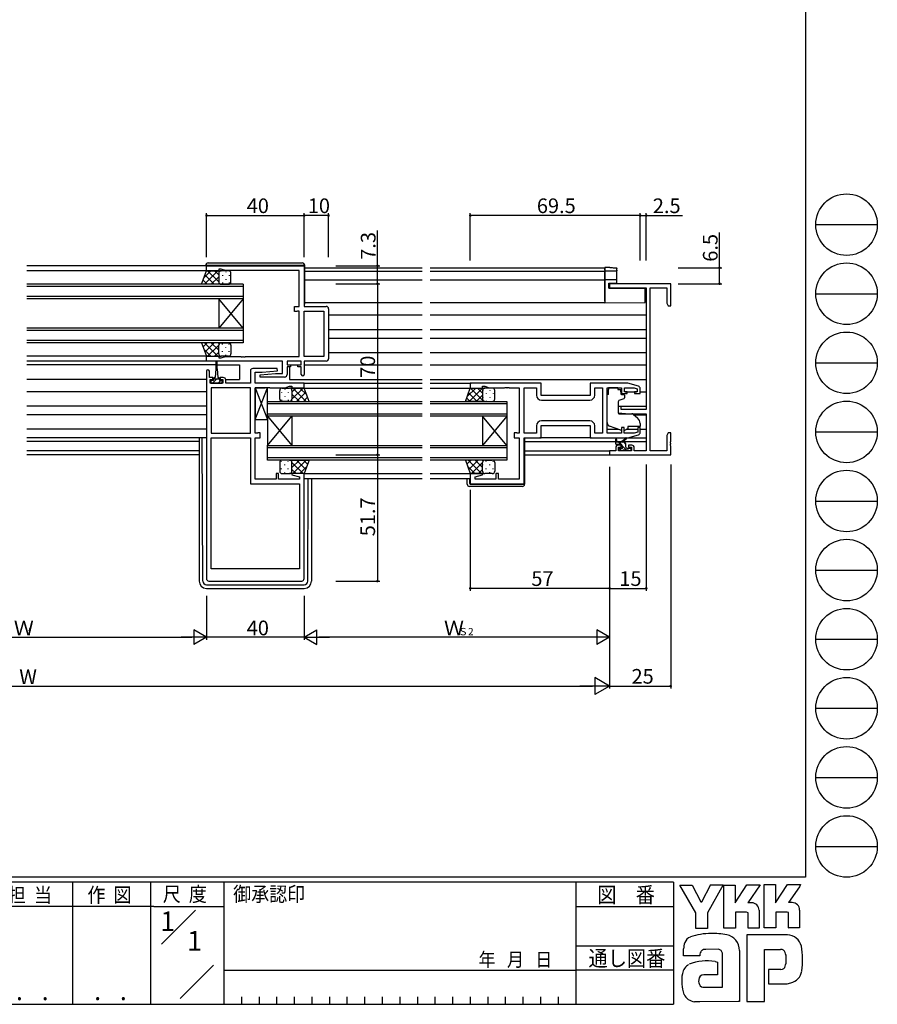
# Model space of a CAD drawing. Extents: x 0 to 1133, y 0 to 806.
# Drawn here: x 782 to 1133, y 0 to 403 of the extents above; entities that cross this region are included whole.
import ezdxf
from ezdxf.enums import TextEntityAlignment as Align

# ---------------------------------------------------------------- set-up
doc = ezdxf.new("R2010")
doc.units = 0
for name, color, linetype in [('USER1', 3, 'CONTINUOUS'), ('YKK_11', 7, 'CONTINUOUS'), ('YKK_12', 2, 'CONTINUOUS'), ('YKK_13', 4, 'CONTINUOUS'), ('YKK_D', 6, 'CONTINUOUS'), ('YKK_ZWAK', 7, 'CONTINUOUS')]:
    doc.layers.add(name, color=color, linetype=linetype)
doc.styles.get("Standard").update_dxf_attribs({"font": 'ROMANS.SHX', "bigfont": 'EXTFONT.SHX'})
doc.styles.add('YKK_OSSTYLE1', font='romans.shx', dxfattribs={"width": 0.9, "bigfont": 'EXTFONT.SHX'})

# ---------------------------------------------------------------- blocks, each defined once
blk = doc.blocks.new('A201')
at = {"layer": 'YKK_ZWAK', "color": 254, "linetype": 'Continuous'}
for p, q in [((571, 410), (571, 35)), ((571, 35), (21, 35)), ((544, 34), (21, 34)), ((437, 34), (437, 9)), ((452, 34), (452, 9)), ((524, 34), (524, 9)), ((544, 34), (544, 9)), ((548.59, 27.71), (545.31, 33.35)), ((545.31, 33.35), (547.82, 33.35)), ((547.82, 33.35), (549.62, 29.99)), ((551.6, 33.43), (549.77, 29.88)), ((554.19, 33.43), (550.95, 27.7)), ((551.6, 33.43), (554.19, 33.43)), ((554.33, 24.55), (554.33, 33.41)), ((554.33, 33.41), (556.63, 33.41)), ((556.63, 29.77), (559.04, 33.45)), ((556.63, 33.41), (556.63, 29.77)), ((559.04, 33.45), (561.77, 33.45)), ((561.77, 33.45), (559.24, 29.78)), ((562.55, 24.63), (562.55, 33.49)), ((562.55, 33.49), (564.89, 33.49)), ((564.89, 29.78), (567.34, 33.49)), ((564.89, 33.49), (564.89, 29.78)), ((567.34, 33.49), (570.04, 33.49)), ((569.77, 33.02), (567.54, 29.84)), ((570.04, 33.49), (569.77, 33.02)), ((549.62, 29.99), (549.77, 29.88)), ((559.99, 29.78), (559.24, 29.78)), ((561.53, 28.24), (561.53, 24.61)), ((568.29, 29.84), (567.54, 29.84)), ((569.83, 28.24), (569.83, 24.65)), ((548.59, 24.53), (548.59, 27.71)), ((550.95, 27.7), (550.95, 24.53)), ((558.98, 27.87), (556.7, 27.87)), ((556.7, 27.87), (556.7, 24.55)), ((559.29, 27.75), (558.98, 27.87)), ((559.29, 24.61), (559.29, 27.75)), ((567.26, 27.89), (564.99, 27.89)), ((564.99, 27.89), (564.99, 24.63)), ((567.57, 27.77), (567.26, 27.89)), ((567.57, 24.65), (567.57, 27.77)), ((550.95, 24.53), (548.59, 24.53)), ((556.7, 24.55), (554.33, 24.55)), ((561.53, 24.61), (559.29, 24.61)), ((564.99, 24.63), (562.55, 24.63)), ((567.57, 24.68), (567.61, 24.65)), ((569.83, 24.65), (567.57, 24.65)), ((559.02, 23.22), (559.02, 9.57)), ((567.3, 23.22), (559.02, 23.22)), ((524, 21), (544, 21)), ((546.08, 18.95), (546.08, 20.33)), ((553.25, 20.28), (550.61, 20.23)), ((562.61, 9.57), (562.61, 20.24)), ((562.61, 20.24), (565.93, 20.24)), ((549.41, 18.95), (546.08, 18.95)), ((554.02, 12.52), (554.02, 19.47)), ((557.51, 20.01), (557.51, 9.59)), ((566.98, 19.17), (566.99, 17.29)), ((552.55, 17.73), (553.05, 17.62)), ((553.05, 17.62), (553.05, 15.05)), ((566.01, 16.15), (563.48, 16.15)), ((563.48, 16.15), (563.48, 13.2)), ((452, 16), (524, 16)), ((553.05, 15.05), (550.2, 15.05)), ((550, 12.52), (554.02, 12.52)), ((553.71, 12.52), (553.96, 12.52)), ((554.02, 12.52), (554.02, 12.52)), ((563.48, 13.2), (567.28, 13.2)), ((567.28, 13.2), (568.06, 13.37)), ((21, 9), (544, 9)), ((549.41, 9.53), (548.34, 9.53)), ((557.28, 9.55), (549.41, 9.53)), ((557.51, 9.59), (557.28, 9.55)), ((559.02, 9.57), (562.05, 9.57)), ((562.05, 9.57), (562.61, 9.57))]:
    blk.add_line(p, q, dxfattribs=at)
at = {"layer": 'YKK_ZWAK', "color": 8, "linetype": 'Continuous'}
for p, q in [((573.13, 168.56), (585.73, 168.56)), ((573.13, 154.42), (585.73, 154.42)), ((573.13, 140.28), (585.73, 140.28)), ((573.13, 126.14), (585.73, 126.14)), ((573.13, 112), (585.73, 112)), ((573.13, 97.86), (585.73, 97.86)), ((573.13, 83.72), (585.73, 83.72)), ((573.13, 69.58), (585.73, 69.58)), ((573.13, 55.44), (585.73, 55.44)), ((573.13, 41.3), (585.73, 41.3))]:
    blk.add_line(p, q, dxfattribs=at)
at = {"layer": 'YKK_ZWAK', "color": 131, "linetype": 'Continuous'}
for p, q in [((421, 34), (421, 9)), ((437.7, 29), (389, 29)), ((437.7, 29), (452, 29)), ((439.26, 21.33), (446.19, 28.25)), ((524, 29), (544, 29)), ((443.05, 10.18), (449.85, 16.98)), ((544, 16), (524, 16)), ((455.6, 10.5), (455.6, 9)), ((459.2, 10.5), (459.2, 9)), ((462.8, 10.5), (462.8, 9)), ((466.4, 10.5), (466.4, 9)), ((470, 10.5), (470, 9)), ((473.6, 10.5), (473.6, 9)), ((477.2, 10.5), (477.2, 9)), ((480.8, 10.5), (480.8, 9)), ((484.4, 10.5), (484.4, 9)), ((488, 10.5), (488, 9)), ((491.6, 10.5), (491.6, 9)), ((495.2, 10.5), (495.2, 9)), ((498.8, 10.5), (498.8, 9)), ((502.4, 10.5), (502.4, 9)), ((506, 10.5), (506, 9)), ((509.6, 10.5), (509.6, 9)), ((513.2, 10.5), (513.2, 9)), ((516.8, 10.5), (516.8, 9)), ((520.4, 10.5), (520.4, 9))]:
    blk.add_line(p, q, dxfattribs=at)
at = {"layer": 'YKK_ZWAK', "color": 8, "linetype": 'Continuous'}
for centre in [(579.43, 168.56), (579.43, 154.42), (579.43, 140.28), (579.43, 126.14), (579.43, 112), (579.43, 97.86), (579.43, 83.72), (579.43, 69.58), (579.43, 55.44), (579.43, 41.3)]:
    blk.add_circle(centre, 6.3, dxfattribs=at)
at = {"layer": 'YKK_ZWAK', "color": 254, "linetype": 'Continuous'}
for centre, radius, start, end in [((559.99, 28.24), 1.54, 0.0017, 89.996), ((568.29, 28.29), 1.54, 0.0017, 89.996), ((548, 21.1), 1.75, 109.0213, 161.5126), ((551.66, 10.86), 12.63, 89.8916, 109.3085), ((552.03, 8.67), 14.82, 78.7801, 91.4694), ((554.38, 20.07), 3.18, 40.6642, 80.3169), ((567.19, 20.11), 3.1, 14.4457, 87.0875), ((549.69, 20.31), 3.6, 158.4108, 179.7178), ((550.51, 19.02), 1.21, 85.5055, 126.7804), ((552.9, 19.18), 1.16, 14.7552, 72.4499), ((554.22, 20.08), 3.29, 358.7806, 38.7656), ((566.05, 19.37), 0.878, 16.4312, 96.9166), ((555.55, 18.15), 14.9, 350.9903, 10.6762), ((550.91, 18.99), 1.51, 138.4638, 181.7136), ((564.38, 18.85), 2.62, 4.9342, 17.0355), ((548.59, 14.77), 2.79, 121.8271, 169.0847), ((550.8, 8.39), 9.51, 79.381, 112.0583), ((566.01, 17.08), 0.933, 269.9547, 342.9014), ((564.36, 17.54), 2.64, 343.6902, 354.7536), ((553.61, 13.72), 7.92, 168.7637, 199.8008), ((550.21, 14.01), 1.03, 90.3395, 178.0364), ((567.24, 16.32), 3.07, 285.4429, 349.9045), ((550.84, 13.77), 1.69, 171.082, 216.7192), ((550.18, 13.6), 1.09, 230.9728, 260.7549), ((548.6, 12.25), 2.73, 207.3144, 263.5946)]:
    blk.add_arc(centre, radius, start, end, dxfattribs=at)
at = {"layer": 'YKK_ZWAK', "color": 131, "linetype": 'Continuous', "style": 'YKK_OSSTYLE1', "width": 0.9}
for s, height, p in [('担  当', 3, (407.82, 29.87)), ('作  図', 3, (424.09, 29.88)), ('尺  度', 3, (439.51, 30.04)), ('御承認印', 3, (453.91, 30.05)), ('図\u3000番', 3.2, (528.43, 29.81)), ('通し図番', 3.2, (526.63, 16.8)), ('年   月   日', 2.828, (504.13, 16.74)), (' ． ．', 3.5, (408.18, 9.75)), (' ． ．', 3.5, (424.18, 9.75))]:
    blk.add_text(s, height=height, dxfattribs=at).set_placement(p)

msp = doc.modelspace()

# ---------------------------------------------------------------- linework, layer by layer
at = {"layer": 'YKK_11', "color": 0, "linetype": 'ByBlock', "lineweight": -2}
for p, q in [((858.88, 302.24), (898.88, 302.24)), ((858.88, 300.24), (858.88, 302.24)), ((863.88, 300.24), (858.88, 300.24)), ((864.88, 300.94), (863.88, 300.94)), ((863.88, 300.94), (863.88, 300.24)), ((866.62, 300.31), (864.88, 300.94)), ((896.88, 300.31), (866.62, 300.31)), ((896.88, 285.64), (896.88, 300.31)), ((898.88, 302.24), (898.88, 285.64)), ((1048.88, 294.94), (1023.88, 294.94)), ((1023.88, 294.94), (1023.88, 293.31)), ((1048.88, 285.94), (1048.88, 294.94)), ((1023.88, 293.31), (1038.88, 293.31)), ((1038.88, 293.31), (1038.88, 243.44)), ((1040.51, 226.57), (1040.51, 293.31)), ((1040.51, 293.31), (1047.25, 293.31)), ((1047.25, 293.31), (1047.25, 287.03)), ((1047.25, 287.03), (1047.88, 285.94)), ((894.88, 283.54), (894.88, 285.64)), ((894.88, 285.64), (896.88, 285.64)), ((895.76, 283.54), (894.88, 283.54)), ((895.92, 283.63), (895.76, 283.54)), ((896.08, 283.71), (895.92, 283.63)), ((896.88, 283.71), (896.08, 283.71)), ((896.88, 265.17), (896.88, 283.71)), ((898.88, 285.64), (907.88, 285.64)), ((898.88, 265.17), (898.88, 283.71)), ((898.88, 283.71), (906.95, 283.71)), ((906.95, 283.71), (906.95, 265.17)), ((906.95, 283.71), (906.95, 265.17)), ((908.88, 284.64), (908.88, 264.24)), ((1047.88, 285.94), (1048.88, 285.94)), ((858.88, 263.24), (858.88, 265.24)), ((858.88, 265.24), (863.88, 265.24)), ((889.95, 263.24), (858.88, 263.24)), ((863.88, 265.24), (863.88, 264.54)), ((863.88, 264.54), (864.88, 264.54)), ((864.88, 264.54), (866.62, 265.17)), ((866.62, 265.17), (872.93, 265.17)), ((872.93, 265.17), (873.11, 265.05)), ((873.11, 265.05), (873.66, 265.05)), ((873.66, 265.05), (873.84, 265.17)), ((873.84, 265.17), (873.93, 265.17)), ((873.93, 265.17), (874.11, 265.05)), ((874.11, 265.05), (874.66, 265.05)), ((874.66, 265.05), (874.84, 265.17)), ((874.84, 265.17), (896.88, 265.17)), ((889.95, 258.24), (889.95, 263.24)), ((897.68, 263.24), (891.88, 263.24)), ((891.88, 263.24), (891.88, 261.74)), ((897.68, 261.74), (897.68, 263.24)), ((906.95, 265.17), (898.88, 265.17)), ((907.88, 263.24), (898.88, 263.24)), ((898.88, 263.24), (898.88, 257.84)), ((858.88, 259.14), (858.88, 174.24)), ((860.08, 256.54), (860.08, 259.14)), ((876.88, 259.24), (876.88, 254.24)), ((887.86, 260.24), (877.88, 260.24)), ((878.81, 254.24), (878.81, 258.74)), ((878.81, 258.74), (881.69, 258.74)), ((880.86, 257.7), (887.08, 258.24)), ((881.69, 258.74), (887.9, 259.28)), ((887.08, 258.24), (889.95, 258.24)), ((887.9, 259.28), (887.86, 260.24)), ((891.88, 261.74), (893.28, 261.74)), ((893.28, 260.94), (891.88, 260.94)), ((891.88, 260.94), (891.88, 257.74)), ((893.28, 261.74), (893.28, 260.94)), ((896.28, 260.94), (896.28, 261.74)), ((896.28, 261.74), (897.68, 261.74)), ((897.68, 260.94), (896.28, 260.94)), ((897.68, 257.84), (897.68, 260.94)), ((861.48, 256.54), (860.08, 256.54)), ((860.38, 254.24), (860.38, 255.74)), ((860.38, 255.74), (861.48, 255.74)), ((865.58, 254.24), (860.38, 254.24)), ((861.48, 255.74), (861.48, 256.54)), ((865.78, 256.54), (864.48, 256.54)), ((864.48, 256.54), (864.48, 255.74)), ((864.48, 255.74), (865.58, 255.74)), ((865.58, 255.74), (865.58, 254.24)), ((866.78, 254.24), (866.78, 255.54)), ((876.88, 254.24), (866.78, 254.24)), ((898.88, 254.24), (878.81, 254.24)), ((880.91, 256.74), (880.86, 257.7)), ((890.88, 256.74), (880.91, 256.74)), ((898.88, 252.24), (898.88, 254.24)), ((995.88, 254.24), (966.88, 254.24)), ((966.88, 254.24), (966.88, 252.24)), ((995.88, 249.24), (995.88, 254.24)), ((1031.38, 254.24), (1015.88, 254.24)), ((1015.88, 254.24), (1015.88, 249.24)), ((1035.67, 252.96), (1031.38, 254.24)), ((860.81, 252.31), (860.81, 233.77)), ((876.88, 252.31), (860.81, 252.31)), ((860.81, 252.31), (860.81, 233.77)), ((876.88, 233.77), (876.88, 252.31)), ((878.88, 233.77), (878.88, 252.31)), ((878.88, 252.31), (882.93, 252.31)), ((882.93, 252.31), (883.11, 252.43)), ((883.11, 252.43), (883.66, 252.43)), ((883.66, 252.43), (883.84, 252.31)), ((883.84, 252.31), (883.93, 252.31)), ((883.93, 252.31), (884.11, 252.43)), ((884.11, 252.43), (884.66, 252.43)), ((884.66, 252.43), (884.84, 252.31)), ((884.84, 252.31), (891.15, 252.31)), ((891.15, 252.31), (892.88, 252.94)), ((892.88, 252.94), (893.88, 252.94)), ((893.88, 252.94), (893.88, 252.24)), ((893.88, 252.24), (898.88, 252.24)), ((966.88, 252.24), (971.88, 252.24)), ((971.88, 252.24), (971.88, 252.94)), ((971.88, 252.94), (972.88, 252.94)), ((972.88, 252.94), (974.62, 252.31)), ((974.62, 252.31), (980.93, 252.31)), ((980.93, 252.31), (981.11, 252.43)), ((981.11, 252.43), (981.66, 252.43)), ((981.66, 252.43), (981.84, 252.31)), ((981.84, 252.31), (981.93, 252.31)), ((981.93, 252.31), (982.11, 252.43)), ((982.11, 252.43), (982.66, 252.43)), ((982.66, 252.43), (982.84, 252.31)), ((982.84, 252.31), (986.88, 252.31)), ((986.88, 252.31), (986.88, 233.77)), ((988.88, 233.77), (988.88, 252.31)), ((988.88, 252.31), (993.95, 252.31)), ((993.95, 252.31), (993.95, 249.31)), ((1017.81, 249.31), (1017.81, 252.31)), ((1017.81, 252.31), (1020.95, 252.31)), ((1020.95, 252.31), (1020.95, 233.77)), ((1022.88, 233.77), (1022.88, 252.31)), ((1022.88, 252.31), (1028.78, 252.31)), ((1028.78, 252.31), (1028.78, 249.94)), ((1028.78, 249.94), (1031.08, 249.94)), ((1029.98, 250.74), (1029.98, 252.31)), ((1029.98, 252.31), (1033.99, 252.31)), ((1031.08, 250.74), (1029.98, 250.74)), ((1031.08, 249.94), (1031.08, 250.74)), ((1033.99, 252.31), (1035.18, 251.95)), ((1035.18, 250.74), (1034.08, 250.74)), ((1034.08, 250.74), (1034.08, 249.94)), ((1034.08, 249.94), (1036.38, 249.94)), ((1035.18, 251.95), (1035.18, 250.74)), ((1036.38, 249.94), (1036.38, 252)), ((1015.88, 249.24), (995.88, 249.24)), ((995.95, 247.31), (1015.81, 247.31)), ((1028.58, 244.74), (1027.38, 244.74)), ((1027.38, 244.74), (1027.38, 242.13)), ((1027.38, 242.13), (1031.88, 241.74)), ((1028.58, 243.44), (1028.58, 244.74)), ((1038.88, 243.44), (1028.58, 243.44)), ((1015.81, 238.77), (995.95, 238.77)), ((1015.81, 238.77), (995.95, 238.77)), ((1031.88, 241.74), (1038.88, 241.74)), ((1038.88, 241.74), (1038.88, 226.57)), ((860.81, 233.77), (876.88, 233.77)), ((879.76, 233.77), (878.88, 233.77)), ((879.92, 233.86), (879.76, 233.77)), ((880.08, 233.94), (879.92, 233.86)), ((880.88, 233.94), (880.08, 233.94)), ((880.88, 231.84), (880.88, 233.94)), ((985.68, 233.94), (984.88, 233.94)), ((984.88, 233.94), (984.88, 231.84)), ((985.85, 233.86), (985.68, 233.94)), ((986.01, 233.77), (985.85, 233.86)), ((986.88, 233.77), (986.01, 233.77)), ((993.95, 233.77), (988.88, 233.77)), ((993.95, 236.77), (993.95, 233.77)), ((995.88, 231.84), (995.88, 236.84)), ((995.88, 236.84), (1015.88, 236.84)), ((1015.88, 236.84), (1015.88, 231.84)), ((1017.81, 233.77), (1017.81, 236.77)), ((1020.95, 233.77), (1017.81, 233.77)), ((1028.78, 233.77), (1022.88, 233.77)), ((1029.78, 236.14), (1028.78, 236.14)), ((1028.78, 236.14), (1028.78, 233.77)), ((1029.78, 233.77), (1029.78, 236.14)), ((1033.99, 233.77), (1029.78, 233.77)), ((1035.38, 234.19), (1033.99, 233.77)), ((1036.38, 236.14), (1035.38, 236.14)), ((1035.38, 236.14), (1035.38, 234.19)), ((1036.38, 234.09), (1036.38, 236.14)), ((1047.88, 233.94), (1047.25, 232.85)), ((1048.88, 233.94), (1047.88, 233.94)), ((1048.88, 230.4), (1048.88, 233.94)), ((860.81, 178.24), (860.81, 231.84)), ((860.81, 231.84), (876.88, 231.84)), ((860.81, 178.24), (860.81, 231.84)), ((876.88, 231.84), (876.88, 213.04)), ((878.88, 214.97), (878.88, 231.84)), ((878.88, 231.84), (880.88, 231.84)), ((984.88, 231.84), (986.88, 231.84)), ((986.88, 231.84), (986.88, 214.97)), ((988.88, 213.04), (988.88, 231.84)), ((988.88, 231.84), (995.88, 231.84)), ((1015.88, 231.84), (1031.38, 231.84)), ((1031.38, 231.84), (1035.67, 233.13)), ((1047.25, 232.85), (1047.25, 226.57)), ((1048.76, 230.22), (1048.88, 230.4)), ((1048.76, 229.67), (1048.76, 230.22)), ((1026.38, 226.57), (1023.88, 226.57)), ((1023.88, 226.57), (1023.88, 224.94)), ((1026.38, 227.84), (1026.38, 226.57)), ((1028.68, 228.84), (1027.38, 228.84)), ((1027.58, 226.57), (1027.58, 228.04)), ((1027.58, 228.04), (1028.68, 228.04)), ((1032.78, 226.57), (1027.58, 226.57)), ((1028.68, 228.04), (1028.68, 228.84)), ((1032.98, 228.84), (1031.68, 228.84)), ((1031.68, 228.84), (1031.68, 228.04)), ((1031.68, 228.04), (1032.78, 228.04)), ((1032.78, 228.04), (1032.78, 226.57)), ((1033.98, 226.57), (1033.98, 227.84)), ((1038.88, 226.57), (1033.98, 226.57)), ((1047.25, 226.57), (1040.51, 226.57)), ((1048.88, 229.48), (1048.76, 229.67)), ((1048.76, 229.22), (1048.88, 229.4)), ((1048.76, 228.67), (1048.76, 229.22)), ((1048.88, 228.48), (1048.76, 228.67)), ((1048.88, 229.4), (1048.88, 229.48)), ((1048.88, 224.94), (1048.88, 228.48)), ((1023.88, 224.94), (1048.88, 224.94)), ((887.38, 214.97), (878.88, 214.97)), ((888.38, 217.24), (887.38, 217.24)), ((887.38, 217.24), (887.38, 214.97)), ((888.38, 214.97), (888.38, 217.24)), ((896.95, 214.97), (888.38, 214.97)), ((893.92, 217.24), (893.85, 216.72)), ((893.85, 216.72), (896.95, 215.89)), ((898.88, 217.24), (893.92, 217.24)), ((896.95, 215.89), (896.95, 214.97)), ((898.88, 174.24), (898.88, 217.24)), ((971.84, 217.24), (966.88, 217.24)), ((966.88, 217.24), (966.88, 213.04)), ((968.81, 215.89), (971.91, 216.72)), ((968.81, 214.97), (968.81, 215.89)), ((977.38, 214.97), (968.81, 214.97)), ((971.91, 216.72), (971.84, 217.24)), ((978.38, 217.24), (977.38, 217.24)), ((977.38, 217.24), (977.38, 214.97)), ((978.38, 214.97), (978.38, 217.24)), ((986.88, 214.97), (978.38, 214.97)), ((876.88, 213.04), (896.95, 213.04)), ((896.95, 213.04), (896.95, 178.24)), ((966.88, 213.04), (988.88, 213.04)), ((896.95, 178.24), (860.81, 178.24)), ((859.88, 173.24), (897.88, 173.24))]:
    msp.add_line(p, q, dxfattribs=at)
for centre, radius, start, end in [((907.88, 284.64), 1, 0, 90), ((907.88, 264.24), 1, 270, 360), ((859.48, 259.14), 0.6, 360, 180), ((877.88, 259.24), 1, 90, 180), ((865.78, 255.54), 1, 0, 90), ((890.88, 257.74), 1, 270, 360), ((898.28, 257.84), 0.6, 180, 0), ((1035.38, 252), 1, 360, 73.3007), ((995.95, 249.31), 2, 180, 270), ((1015.81, 249.31), 2, 270, 360), ((995.95, 236.77), 2, 90, 180), ((1015.81, 236.77), 2, 0, 90), ((1035.38, 234.09), 1, 286.6993, 0), ((1027.38, 227.84), 1, 90, 180), ((1032.98, 227.84), 1, 0, 90), ((859.88, 174.24), 1, 180, 270), ((897.88, 174.24), 1, 270, 360)]:
    msp.add_arc(centre, radius, start, end, dxfattribs=at)
at = {"layer": 'YKK_12'}
for p, q in [((859.18, 302.24), (785.38, 302.24)), ((859.38, 300.24), (785.38, 300.24)), ((899.08, 301.44), (947.17, 301.44)), ((899.08, 300.04), (947.17, 300.04)), ((950.49, 301.44), (1021.88, 301.44)), ((950.49, 300.04), (1021.88, 300.04)), ((1021.88, 301.44), (1021.88, 287.14)), ((899.08, 296.54), (947.17, 296.54)), ((950.49, 296.54), (1021.88, 296.54)), ((947.17, 287.14), (899.08, 287.14)), ((1021.88, 287.14), (950.49, 287.14)), ((908.88, 282.14), (947.17, 282.14)), ((950.49, 282.14), (1038.88, 282.14)), ((908.88, 276.19), (947.17, 276.19)), ((950.49, 276.19), (1038.88, 276.19)), ((908.88, 272.69), (947.17, 272.69)), ((950.49, 272.69), (1038.88, 272.69)), ((908.88, 266.74), (947.17, 266.74)), ((950.49, 266.74), (1038.88, 266.74)), ((859.38, 265.24), (785.38, 265.24)), ((859.18, 263.24), (785.38, 263.24)), ((862.73, 261.74), (785.38, 261.74)), ((863.23, 261.74), (872.38, 261.74)), ((872.38, 261.74), (872.38, 255.74)), ((892.88, 261.74), (896.58, 261.74)), ((892.88, 260.94), (892.88, 255.74)), ((898.88, 261.74), (947.17, 261.74)), ((950.49, 261.74), (1038.88, 261.74)), ((858.88, 255.74), (785.38, 255.74)), ((866.76, 255.74), (872.38, 255.74)), ((892.88, 255.74), (947.17, 255.74)), ((898.58, 254.24), (947.17, 254.24)), ((950.49, 255.74), (1038.88, 255.74)), ((950.49, 254.24), (967.18, 254.24)), ((858.88, 250.74), (785.38, 250.74)), ((898.88, 252.24), (947.17, 252.24)), ((950.49, 252.24), (967.38, 252.24)), ((1030.28, 250.74), (1034.88, 250.74)), ((1036.38, 250.74), (1038.88, 250.74)), ((858.88, 244.79), (785.38, 244.79)), ((1027.38, 244.79), (1038.88, 244.79)), ((858.88, 241.29), (785.38, 241.29)), ((1033.82, 241.29), (1038.88, 241.29)), ((858.88, 235.34), (785.38, 235.34)), ((1022.88, 235.34), (1027.57, 235.34)), ((1030.73, 235.34), (1035.38, 235.34)), ((1036.38, 235.34), (1038.88, 235.34)), ((855.88, 230.34), (785.38, 230.34)), ((989.08, 230.34), (1026.38, 230.34)), ((1026.84, 230.34), (1028.64, 230.34)), ((1029.23, 230.34), (1038.88, 230.34)), ((855.88, 226.57), (785.38, 226.57)), ((989.08, 226.57), (1024.18, 226.57)), ((855.88, 224.94), (785.38, 224.94)), ((989.08, 224.94), (1024.18, 224.94)), ((898.88, 217.24), (947.17, 217.24)), ((898.88, 215.24), (947.17, 215.24)), ((950.49, 217.24), (967.38, 217.24)), ((950.49, 215.24), (966.88, 215.24))]:
    msp.add_line(p, q, dxfattribs=at)
at = {"layer": 'YKK_12', "linetype": 'Continuous'}
for p, q in [((873.88, 294.74), (785.38, 294.74)), ((873.88, 294.74), (873.88, 288.74)), ((873.88, 293.74), (785.38, 293.74)), ((873.88, 289.74), (785.38, 289.74)), ((873.88, 288.74), (785.38, 288.74)), ((863.88, 288.74), (863.88, 276.74)), ((873.88, 288.74), (863.88, 276.74)), ((873.88, 276.74), (863.88, 288.74)), ((873.88, 288.74), (873.88, 276.74)), ((873.88, 276.74), (785.38, 276.74)), ((873.88, 275.74), (785.38, 275.74)), ((873.88, 276.74), (873.88, 270.74)), ((873.88, 271.74), (785.38, 271.74)), ((873.88, 270.74), (785.38, 270.74)), ((883.88, 246.74), (947.17, 246.74)), ((883.88, 240.74), (883.88, 246.74)), ((950.49, 246.74), (981.88, 246.74)), ((981.88, 246.74), (981.88, 240.74)), ((947.17, 245.74), (883.88, 245.74)), ((981.88, 245.74), (950.49, 245.74)), ((883.88, 241.74), (947.17, 241.74)), ((947.17, 240.74), (883.88, 240.74)), ((883.88, 240.74), (883.88, 228.74)), ((883.88, 240.74), (893.88, 228.74)), ((883.88, 228.74), (893.88, 240.74)), ((893.88, 240.74), (893.88, 228.74)), ((950.49, 241.74), (981.88, 241.74)), ((981.88, 240.74), (950.49, 240.74)), ((971.88, 240.74), (971.88, 228.74)), ((981.88, 240.74), (971.88, 228.74)), ((981.88, 228.74), (971.88, 240.74)), ((981.88, 240.74), (981.88, 228.74)), ((883.88, 228.74), (947.17, 228.74)), ((883.88, 222.74), (883.88, 228.74)), ((947.17, 227.74), (883.88, 227.74)), ((950.49, 228.74), (981.88, 228.74)), ((981.88, 227.74), (950.49, 227.74)), ((981.88, 228.74), (981.88, 222.74)), ((883.88, 223.74), (947.17, 223.74)), ((947.17, 222.74), (883.88, 222.74)), ((950.49, 223.74), (981.88, 223.74)), ((981.88, 222.74), (950.49, 222.74))]:
    msp.add_line(p, q, dxfattribs=at)
at = {"layer": 'YKK_13'}
for p, q in [((859.08, 302.44), (858.58, 302.44)), ((858.58, 302.44), (858.58, 302.24)), ((898.58, 302.44), (859.08, 302.44)), ((859.58, 303.44), (898.08, 303.44)), ((899.08, 302.44), (898.58, 302.44)), ((899.08, 286.64), (899.08, 302.44)), ((856.88, 294.74), (858.88, 300.24)), ((860.69, 300.24), (857.85, 297.41)), ((863.52, 300.24), (858.02, 294.74)), ((862.04, 294.74), (858.26, 298.52)), ((858.88, 300.24), (864.88, 300.24)), ((863.88, 295.72), (859.36, 300.24)), ((863.88, 298.55), (862.19, 300.24)), ((863.88, 299.24), (863.88, 295.74)), ((863.88, 299.24), (863.88, 295.74)), ((863.97, 299.66), (863.97, 299.62)), ((867.88, 300.24), (864.88, 300.24)), ((865.39, 298.41), (865.39, 298.21)), ((866.8, 299.82), (866.8, 299.62)), ((868.22, 298.41), (868.22, 298.21)), ((868.88, 295.74), (868.88, 299.24)), ((864.88, 294.74), (856.88, 294.74)), ((859.21, 294.74), (857.5, 296.44)), ((863.88, 297.78), (860.84, 294.74)), ((864.08, 295.15), (863.67, 294.74)), ((863.97, 296.79), (863.97, 296.59)), ((864.86, 294.74), (864.86, 294.74)), ((864.88, 294.74), (867.88, 294.74)), ((865.39, 295.38), (865.39, 295.18)), ((866.8, 296.79), (866.8, 296.59)), ((868.22, 295.38), (868.22, 295.18)), ((864.88, 270.74), (856.88, 270.74)), ((856.88, 270.74), (858.88, 265.24)), ((859.21, 270.74), (857.5, 269.04)), ((863.52, 265.24), (858.02, 270.74)), ((862.04, 270.74), (858.26, 266.96)), ((863.88, 267.7), (860.84, 270.74)), ((864.08, 270.33), (863.67, 270.74)), ((864.86, 270.74), (864.86, 270.74)), ((864.88, 270.74), (867.88, 270.74)), ((865.39, 270.11), (865.39, 270.31)), ((868.22, 270.11), (868.22, 270.31)), ((860.69, 265.24), (857.85, 268.08)), ((863.88, 269.76), (859.36, 265.24)), ((863.88, 266.93), (862.19, 265.24)), ((863.88, 266.24), (863.88, 269.74)), ((863.88, 266.24), (863.88, 269.74)), ((863.97, 268.69), (863.97, 268.89)), ((865.39, 267.08), (865.39, 267.28)), ((866.8, 268.69), (866.8, 268.89)), ((868.22, 267.08), (868.22, 267.28)), ((868.88, 269.74), (868.88, 266.24)), ((858.88, 265.24), (864.88, 265.24)), ((862.73, 262.99), (862.73, 260.04)), ((863.23, 260.04), (863.23, 262.99)), ((863.97, 265.83), (863.97, 265.86)), ((867.88, 265.24), (864.88, 265.24)), ((866.8, 265.66), (866.8, 265.86)), ((862.73, 260.04), (862.48, 256.54)), ((863.23, 260.04), (863.48, 256.54)), ((861.73, 255.34), (860.68, 255.34)), ((860.68, 255.34), (860.68, 254.24)), ((860.68, 254.24), (865.28, 254.24)), ((861.41, 254.24), (862.98, 255.81)), ((861.73, 255.34), (861.73, 256.14)), ((864.23, 255.84), (861.73, 255.84)), ((862.13, 256.54), (862.48, 256.54)), ((862.98, 255.81), (863.01, 255.84)), ((863.48, 256.54), (863.83, 256.54)), ((863.66, 254.24), (864.76, 255.34)), ((864.23, 256.14), (864.23, 255.34)), ((865.28, 255.34), (864.23, 255.34)), ((865.28, 254.24), (865.28, 255.34)), ((883.88, 252.31), (878.88, 252.31)), ((878.88, 252.31), (878.88, 239.31)), ((878.88, 239.31), (883.88, 252.31)), ((878.88, 252.31), (883.88, 239.31)), ((883.88, 239.31), (883.88, 252.31)), ((888.88, 247.74), (888.88, 251.24)), ((889.55, 250.41), (889.55, 250.21)), ((889.88, 252.24), (892.88, 252.24)), ((890.96, 251.82), (890.96, 251.62)), ((892.38, 250.41), (892.38, 250.21)), ((898.88, 252.24), (892.88, 252.24)), ((893.79, 251.66), (893.79, 251.62)), ((893.88, 250.55), (895.58, 252.24)), ((893.88, 247.72), (898.4, 252.24)), ((893.88, 251.24), (893.88, 247.74)), ((893.88, 251.24), (893.88, 247.74)), ((894.25, 252.24), (899.75, 246.74)), ((895.73, 246.74), (899.51, 250.52)), ((897.08, 252.24), (899.91, 249.41)), ((900.88, 246.74), (898.88, 252.24)), ((964.88, 246.74), (966.88, 252.24)), ((969.09, 252.24), (965.63, 248.78)), ((969.64, 246.74), (966.15, 250.23)), ((971.92, 252.24), (966.42, 246.74)), ((966.88, 252.24), (972.88, 252.24)), ((972.46, 246.74), (966.96, 252.24)), ((971.88, 250.15), (969.79, 252.24)), ((971.88, 251.24), (971.88, 247.74)), ((971.88, 251.24), (971.88, 247.74)), ((971.97, 251.42), (971.97, 251.22)), ((972.65, 252.21), (972.62, 252.24)), ((975.88, 252.24), (972.88, 252.24)), ((973.39, 250.01), (973.39, 249.81)), ((974.8, 251.42), (974.8, 251.22)), ((976.22, 250.01), (976.22, 249.81)), ((976.88, 247.74), (976.88, 251.24)), ((1027.28, 252.31), (1023.48, 252.31)), ((1023.48, 252.31), (1023.48, 251.64)), ((1023.48, 250.64), (1023.48, 251.64)), ((1023.48, 249.64), (1023.48, 250.64)), ((1027.28, 252.31), (1027.28, 251.64)), ((1027.28, 251.64), (1028.45, 251.64)), ((1028.45, 250.64), (1028.45, 251.64)), ((1028.45, 250.64), (1028.45, 249.94)), ((889.55, 247.38), (889.55, 247.18)), ((892.88, 246.74), (889.88, 246.74)), ((890.96, 248.79), (890.96, 248.59)), ((892.38, 247.38), (892.38, 247.18)), ((892.88, 246.74), (900.88, 246.74)), ((892.9, 246.74), (892.9, 246.74)), ((893.69, 247.15), (894.1, 246.74)), ((893.79, 248.79), (893.79, 248.59)), ((893.88, 249.78), (896.92, 246.74)), ((898.56, 246.74), (900.26, 248.44)), ((972.88, 246.74), (964.88, 246.74)), ((966.81, 246.74), (965.4, 248.15)), ((971.88, 249.38), (969.24, 246.74)), ((971.97, 248.39), (971.97, 248.19)), ((972.28, 246.95), (972.07, 246.74)), ((972.88, 246.74), (975.88, 246.74)), ((973.39, 246.98), (973.39, 246.78)), ((974.8, 248.39), (974.8, 248.19)), ((976.22, 246.98), (976.22, 246.8)), ((1023.48, 249.64), (1022.88, 249.64)), ((1022.88, 238.09), (1022.88, 249.64)), ((1027.38, 246.64), (1027.38, 242.04)), ((1029.66, 247.82), (1027.65, 247.09)), ((1028.75, 249.64), (1029.68, 249.64)), ((1029.98, 249.34), (1029.98, 248.29)), ((878.88, 239.31), (883.88, 239.31)), ((1027.6, 241.74), (1032.99, 241.69)), ((1033.62, 241.46), (1035.31, 240.04)), ((1028.51, 235), (1023.87, 236.68)), ((1030.08, 235.03), (1031.38, 235.64)), ((1036.38, 236.44), (1031.38, 236.44)), ((1031.38, 236.44), (1031.38, 236.14)), ((1031.38, 236.14), (1031.38, 235.64)), ((1036.38, 237.74), (1036.38, 236.44)), ((858.88, 231.84), (785.38, 231.84)), ((855.88, 231.84), (855.88, 173.24)), ((857.37, 173.23), (857.1, 231.84)), ((988.88, 231.54), (989.08, 231.54)), ((989.08, 231.54), (989.08, 213.24)), ((1016.38, 231.84), (995.38, 231.84)), ((1026.38, 229.37), (1026.38, 231.37)), ((1029.58, 230.07), (1026.38, 230.07)), ((1026.68, 231.2), (1026.88, 230.07)), ((1028.56, 229.07), (1027.56, 230.07)), ((1028.28, 230.07), (1030.5, 231.75)), ((1028.88, 230.07), (1030.7, 231.47)), ((1030.55, 229.33), (1029.84, 230.04)), ((1031.31, 231.84), (1038.88, 231.84)), ((1028.68, 229.07), (1026.68, 229.07)), ((1028.82, 226.57), (1027.91, 227.48)), ((1028.47, 226.66), (1027.97, 227.16)), ((1028.18, 227.67), (1028.52, 227.67)), ((1029.28, 226.57), (1028.68, 226.57)), ((1028.98, 228.13), (1028.98, 228.77)), ((1030.86, 226.77), (1028.98, 228.65)), ((1031.58, 226.77), (1029.48, 226.77)), ((1030.58, 227.97), (1030.58, 229.07)), ((1030.88, 227.67), (1032.28, 227.67)), ((1032.28, 226.57), (1031.78, 226.57)), ((1032.58, 227.29), (1032.21, 227.67)), ((1032.58, 227.37), (1032.58, 226.87)), ((888.88, 221.74), (888.88, 218.24)), ((889.55, 222.11), (889.55, 222.31)), ((892.88, 222.74), (889.88, 222.74)), ((892.38, 222.11), (892.38, 222.31)), ((892.88, 222.74), (900.88, 222.74)), ((892.9, 222.74), (892.9, 222.74)), ((893.69, 222.33), (894.1, 222.74)), ((893.88, 219.7), (896.92, 222.74)), ((893.88, 221.76), (898.4, 217.24)), ((893.88, 218.24), (893.88, 221.74)), ((893.88, 218.24), (893.88, 221.74)), ((894.25, 217.24), (899.75, 222.74)), ((895.73, 222.74), (899.51, 218.96)), ((898.56, 222.74), (900.26, 221.04)), ((900.88, 222.74), (898.88, 217.24)), ((972.88, 222.74), (964.88, 222.74)), ((964.88, 222.74), (966.88, 217.24)), ((967.21, 222.74), (965.5, 221.04)), ((971.52, 217.24), (966.02, 222.74)), ((970.04, 222.74), (966.26, 218.96)), ((971.88, 221.76), (967.36, 217.24)), ((971.88, 219.7), (968.84, 222.74)), ((972.08, 222.33), (971.67, 222.74)), ((971.88, 218.24), (971.88, 221.74)), ((971.88, 218.24), (971.88, 221.74)), ((972.86, 222.74), (972.86, 222.74)), ((972.88, 222.74), (975.88, 222.74)), ((973.39, 222.11), (973.39, 222.31)), ((976.22, 222.11), (976.22, 222.31)), ((976.88, 221.74), (976.88, 218.24)), ((889.55, 219.08), (889.55, 219.28)), ((890.96, 220.69), (890.96, 220.89)), ((890.96, 217.66), (890.96, 217.86)), ((892.38, 219.08), (892.38, 219.28)), ((893.79, 220.69), (893.79, 220.89)), ((893.79, 217.83), (893.79, 217.86)), ((893.88, 218.93), (895.58, 217.24)), ((897.08, 217.24), (899.91, 220.08)), ((968.69, 217.24), (965.85, 220.08)), ((971.88, 218.93), (970.19, 217.24)), ((971.97, 220.69), (971.97, 220.89)), ((971.97, 217.83), (971.97, 217.86)), ((973.39, 219.08), (973.39, 219.28)), ((974.8, 220.69), (974.8, 220.89)), ((974.8, 217.66), (974.8, 217.86)), ((976.22, 219.08), (976.22, 219.28)), ((889.88, 217.24), (892.88, 217.24)), ((898.88, 217.24), (892.88, 217.24)), ((900.4, 173.23), (900.54, 215.24)), ((901.88, 215.24), (901.88, 173.24)), ((965.58, 212.94), (965.58, 215.24)), ((966.58, 215.24), (966.58, 213.24)), ((966.88, 217.24), (972.88, 217.24)), ((975.88, 217.24), (972.88, 217.24)), ((988.08, 211.94), (966.58, 211.94)), ((966.88, 212.94), (988.58, 212.94)), ((988.58, 212.94), (989.08, 212.94)), ((989.08, 213.24), (989.08, 212.94)), ((858.87, 171.74), (898.9, 171.74)), ((858.88, 170.24), (898.88, 170.24))]:
    msp.add_line(p, q, dxfattribs=at)
at = {"layer": 'YKK_13', "linetype": 'Continuous'}
for p, q in [((1023.94, 301.54), (1021.88, 301.57)), ((1021.88, 301.57), (1021.88, 301.27)), ((1021.88, 300.47), (1021.88, 301.27)), ((1021.88, 300.47), (1021.88, 300.17)), ((1021.88, 300.17), (1023.94, 300.21)), ((1021.88, 300.05), (1021.88, 300.17)), ((1026.59, 300.13), (1021.88, 300.05)), ((1021.88, 300.05), (1021.88, 299.75)), ((1021.88, 296.84), (1021.88, 299.75)), ((1026.57, 300.21), (1026.59, 300.21)), ((1026.88, 300.51), (1026.88, 301.14)), ((1026.88, 300.42), (1026.88, 300.51)), ((1026.88, 296.16), (1026.88, 300.42)), ((1021.88, 296.84), (1021.88, 296.54)), ((1023.91, 296.51), (1021.88, 296.54)), ((1021.88, 296.54), (1021.88, 296.24)), ((1021.88, 287.74), (1021.88, 296.24)), ((1023.58, 295.14), (1023.91, 295.15)), ((1023.58, 293.14), (1023.58, 295.14)), ((1026.59, 296.46), (1023.91, 296.51)), ((1023.91, 295.15), (1026.88, 295.2)), ((1026.88, 295.2), (1026.88, 296.16)), ((1023.58, 293.14), (1038.38, 293.01)), ((1038.38, 287.89), (1038.38, 293.01)), ((1021.88, 287.74), (1021.88, 287.14)), ((1021.88, 287.14), (1038.38, 287.29)), ((1038.38, 287.29), (1038.38, 287.89))]:
    msp.add_line(p, q, dxfattribs=at)
at = {"layer": 'YKK_13', "linetype": 'Continuous', "extrusion": (0, 0, -1), "flags": 128}
for points in [[(-1023.94, 301.54), (-1024.46, 301.53), (-1024.96, 301.51), (-1025.41, 301.5), (-1025.82, 301.49), (-1026.15, 301.48), (-1026.39, 301.46), (-1026.54, 301.45)], [(-1023.94, 300.21), (-1024.42, 300.21), (-1024.88, 300.22), (-1025.31, 300.22), (-1025.7, 300.23), (-1026.03, 300.23), (-1026.29, 300.22), (-1026.47, 300.22), (-1026.57, 300.21)], [(-1026.56, 301.45), (-1026.68, 301.43), (-1026.82, 301.33), (-1026.88, 301.14)], [(-1026.88, 300.42), (-1026.88, 300.36), (-1026.86, 300.31), (-1026.83, 300.26), (-1026.8, 300.21), (-1026.75, 300.18), (-1026.7, 300.15), (-1026.65, 300.13), (-1026.59, 300.13)]]:
    msp.add_lwpolyline(points, dxfattribs=at)
at = {"layer": 'YKK_13'}
for centre, radius, start, end in [((859.58, 302.44), 1, 90, 180), ((898.08, 302.44), 1, 0, 90), ((864.88, 299.24), 1, 90.0001, 180.0001), ((864.88, 299.24), 1, 90.0001, 180.0001), ((867.88, 299.24), 1, 0.0001, 90.0001), ((864.88, 295.74), 1, 180.0001, 270.0001), ((864.88, 295.74), 1, 180.0001, 270.0001), ((867.88, 295.74), 1, 270.0001, 0.0001), ((898.58, 286.64), 0.5, 306.8699, 0), ((864.88, 269.74), 1, 89.9999, 179.9999), ((864.88, 269.74), 1, 89.9999, 179.9999), ((867.88, 269.74), 1, 359.9999, 89.9999), ((864.88, 266.24), 1, 179.9999, 269.9999), ((864.88, 266.24), 1, 179.9999, 269.9999), ((867.88, 266.24), 1, 269.9999, 359.9999), ((862.98, 262.99), 0.25, 0, 180), ((862.13, 256.14), 0.4, 90, 180), ((863.83, 256.14), 0.4, 0, 90), ((889.88, 251.24), 1, 89.9999, 179.9999), ((892.88, 251.24), 1, 359.9999, 89.9999), ((892.88, 251.24), 1, 359.9999, 89.9999), ((972.88, 251.24), 1, 90.0001, 180.0001), ((972.88, 251.24), 1, 90.0001, 180.0001), ((975.88, 251.24), 1, 0.0001, 90.0001), ((1028.75, 249.94), 0.3, 180, 270), ((889.88, 247.74), 1, 179.9999, 269.9999), ((892.88, 247.74), 1, 269.9999, 359.9999), ((892.88, 247.74), 1, 269.9999, 359.9999), ((972.88, 247.74), 1, 180.0001, 270.0001), ((972.88, 247.74), 1, 180.0001, 270.0001), ((975.88, 247.74), 1, 270.0001, 0.0001), ((1027.88, 246.64), 0.5, 110, 180), ((1029.48, 248.29), 0.5, 290, 360), ((1029.68, 249.34), 0.3, 360, 90), ((1027.68, 242.04), 0.3, 180, 269.5), ((1024.38, 238.09), 1.5, 180, 250.1467), ((1032.98, 240.69), 1, 50, 89.5), ((1033.38, 237.74), 3, 360, 50), ((1028.85, 235.94), 1, 250.1467, 266.1132), ((1029.66, 235.94), 1, 277.4069, 295), ((1026.58, 231.37), 0.2, 300, 180), ((1029.58, 229.07), 1, 0, 90), ((1030.68, 231.67), 0.2, 275.5829, 155.5829), ((1026.68, 229.37), 0.3, 180, 270), ((1028.18, 227.37), 0.3, 90, 225), ((1028.68, 226.87), 0.3, 225, 270), ((1028.52, 227.37), 0.3, 33.0557, 90), ((1028.68, 228.77), 0.3, 0, 90), ((1028.98, 227.67), 0.25, 213.0557, 56.9443), ((1029.28, 228.13), 0.3, 180, 236.9443), ((1029.28, 226.77), 0.2, 270, 0), ((1030.88, 227.97), 0.3, 180, 270), ((1031.78, 226.77), 0.2, 180, 270), ((1032.28, 227.37), 0.3, 0, 90), ((1032.28, 226.87), 0.3, 270, 0), ((889.88, 221.74), 1, 90.0001, 180.0001), ((892.88, 221.74), 1, 0.0001, 90.0001), ((892.88, 221.74), 1, 0.0001, 90.0001), ((972.88, 221.74), 1, 89.9999, 179.9999), ((972.88, 221.74), 1, 89.9999, 179.9999), ((975.88, 221.74), 1, 359.9999, 89.9999), ((889.88, 218.24), 1, 180.0001, 270.0001), ((892.88, 218.24), 1, 270.0001, 0.0001), ((892.88, 218.24), 1, 270.0001, 0.0001), ((972.88, 218.24), 1, 179.9999, 269.9999), ((972.88, 218.24), 1, 179.9999, 269.9999), ((975.88, 218.24), 1, 269.9999, 359.9999), ((966.58, 212.94), 1, 180, 270), ((966.88, 213.24), 0.3, 180, 270), ((988.08, 212.94), 1, 270, 0), ((858.88, 173.24), 3, 180, 270), ((858.87, 173.24), 1.5, 180.4523, 270), ((898.88, 173.24), 3, 270, 0), ((898.9, 173.24), 1.5, 270, 359.5477)]:
    msp.add_arc(centre, radius, start, end, dxfattribs=at)
at = {"layer": 'YKK_13', "linetype": 'Continuous'}
for centre, start, end in [((1026.58, 300.51), 270.9955, 359.9957), ((1026.58, 296.16), 0, 89)]:
    msp.add_arc(centre, 0.3, start, end, dxfattribs=at)
at = {"layer": 'YKK_D'}
for p, q in [((858.88, 305.84), (858.88, 323.84)), ((858.88, 322.84), (898.88, 322.84)), ((898.88, 305.84), (898.88, 323.84)), ((898.88, 305.78), (898.88, 323.84)), ((908.88, 322.84), (898.88, 322.84)), ((908.88, 305.78), (908.88, 323.84)), ((966.88, 304.44), (966.88, 323.84)), ((1036.38, 322.84), (966.88, 322.84)), ((1036.38, 304.44), (1036.38, 323.84)), ((1036.38, 304.44), (1036.38, 323.84)), ((1036.38, 322.84), (1038.88, 322.84)), ((1038.88, 304.44), (1038.88, 323.84)), ((1038.88, 322.84), (1053.78, 322.84)), ((928.88, 302.24), (928.88, 316.74)), ((1068.88, 301.44), (1068.88, 315.94)), ((911.88, 302.24), (929.88, 302.24)), ((928.88, 294.94), (928.88, 302.24)), ((1051.88, 301.44), (1069.88, 301.44)), ((1068.88, 294.94), (1068.88, 301.44)), ((911.88, 294.94), (929.88, 294.94)), ((928.88, 294.94), (928.88, 224.94)), ((1051.88, 294.94), (1069.88, 294.94)), ((911.88, 224.94), (929.88, 224.94)), ((928.88, 224.94), (928.88, 173.24)), ((1023.88, 219.94), (1023.88, 169.24)), ((1038.88, 220.94), (1038.88, 169.24)), ((1048.88, 220.94), (1048.88, 129.24)), ((966.88, 210.54), (966.88, 169.24)), ((1023.88, 202.94), (1023.88, 129.24)), ((1023.88, 202.94), (1023.88, 129.24)), ((1023.88, 202.94), (1023.88, 169.24)), ((911.88, 173.24), (929.88, 173.24)), ((1023.88, 170.24), (966.88, 170.24)), ((1023.88, 170.24), (1038.88, 170.24)), ((858.88, 167.24), (858.88, 149.24)), ((858.88, 167.24), (858.88, 149.24)), ((898.88, 167.24), (898.88, 149.24)), ((898.88, 167.24), (898.88, 149.24)), ((1023.88, 167.24), (1023.88, 149.24)), ((714.88, 150.24), (852.88, 150.24)), ((898.88, 150.24), (858.88, 150.24)), ((1017.88, 150.24), (904.88, 150.24)), ((550.88, 130.24), (1016.88, 130.24)), ((1023.88, 130.24), (1048.88, 130.24))]:
    msp.add_line(p, q, dxfattribs=at)
at = {"layer": 'YKK_D', "lineweight": -2}
for p, q in [((858.88, 150.24), (853.69, 153.24)), ((853.69, 153.24), (853.69, 147.24)), ((898.88, 150.24), (904.08, 153.24)), ((904.08, 147.24), (904.08, 153.24)), ((1023.88, 150.24), (1018.69, 153.24)), ((1018.69, 153.24), (1018.69, 147.24)), ((858.88, 150.24), (848.49, 150.24)), ((858.88, 150.24), (853.69, 147.24)), ((898.88, 150.24), (904.08, 147.24)), ((898.88, 150.24), (909.28, 150.24)), ((1023.88, 150.24), (1013.49, 150.24)), ((1023.88, 150.24), (1018.69, 147.24)), ((1023.88, 130.24), (1017.82, 133.74)), ((1017.82, 133.74), (1017.82, 126.74)), ((1023.88, 130.24), (1011.76, 130.24)), ((1023.88, 130.24), (1017.82, 126.74))]:
    msp.add_line(p, q, dxfattribs=at)
at = {"layer": 'YKK_D', "linetype": 'ByBlock', "const_width": 0.85}
for points in [[(858.99, 322.84, 1), (858.78, 322.84, 1)], [(898.78, 322.84, 1), (898.99, 322.84, 1)], [(898.99, 322.84, 1), (898.78, 322.84, 1)], [(908.78, 322.84, 1), (908.99, 322.84, 1)], [(966.99, 322.84, 1), (966.78, 322.84, 1)], [(1036.49, 322.84, 1), (1036.28, 322.84, 1)], [(1036.28, 322.84, 1), (1036.49, 322.84, 1)], [(1038.78, 322.84, 1), (1038.99, 322.84, 1)], [(928.88, 302.13, 1), (928.88, 302.35, 1)], [(1068.88, 301.33, 1), (1068.88, 301.55, 1)], [(928.88, 294.83, 1), (928.88, 295.05, 1)], [(928.88, 295.05, 1), (928.88, 294.83, 1)], [(1068.88, 295.05, 1), (1068.88, 294.83, 1)], [(928.88, 225.05, 1), (928.88, 224.83, 1)], [(928.88, 224.83, 1), (928.88, 225.05, 1)], [(928.88, 173.35, 1), (928.88, 173.13, 1)], [(966.99, 170.24, 1), (966.78, 170.24, 1)], [(1023.99, 170.24, 1), (1023.78, 170.24, 1)], [(1023.78, 170.24, 1), (1023.99, 170.24, 1)], [(1038.78, 170.24, 1), (1038.99, 170.24, 1)], [(1048.78, 130.24, 1), (1048.99, 130.24, 1)]]:
    msp.add_lwpolyline(points, format="xyb", close=True, dxfattribs=at)

# ---------------------------------------------------------------- block references
at = {"layer": 'YKK_ZWAK', "xscale": 1.9999999999896, "yscale": 1.9999999999896, "zscale": 1.9999999999896}
msp.add_blockref('A201', (-38, -18), dxfattribs=at)

# ---------------------------------------------------------------- texts
at = {"layer": 'USER1', "color": 3}
msp.add_text('1', height=8, dxfattribs=at).set_placement((840, 30))
msp.add_text('1', height=8, dxfattribs=at).set_placement((854, 26), align=Align.MIDDLE_CENTER)
at = {"layer": 'YKK_D'}
for s, height, p in [('40', 6, (875.36, 323.84)), ('10', 6, (900.36, 323.84)), ('69.5', 6, (994.11, 323.84)), ('2.5', 6, (1041.58, 323.84)), ('57', 6, (991.86, 171.24)), ('15', 6, (1027.86, 171.24)), ('Ｗ', 6, (780.04, 151.04)), ('f', 3, (785.8, 151.04)), ('40', 6, (875.36, 151.04)), ('Ｗ', 6, (956.1, 151.04)), ('Ｓ2', 3, (961.86, 151.04)), ('W', 6, (782.28, 131.04)), ('25', 6, (1032.86, 131.24))]:
    msp.add_text(s, height=height, dxfattribs=at).set_placement(p)
for s, p in [('7.3', (928.08, 304.74)), ('6.5', (1068.08, 303.94)), ('70', (927.88, 256.42)), ('51.7', (927.88, 191.57))]:
    msp.add_text(s, height=6, rotation=90, dxfattribs=at).set_placement(p)

doc.saveas('drawing.dxf')
